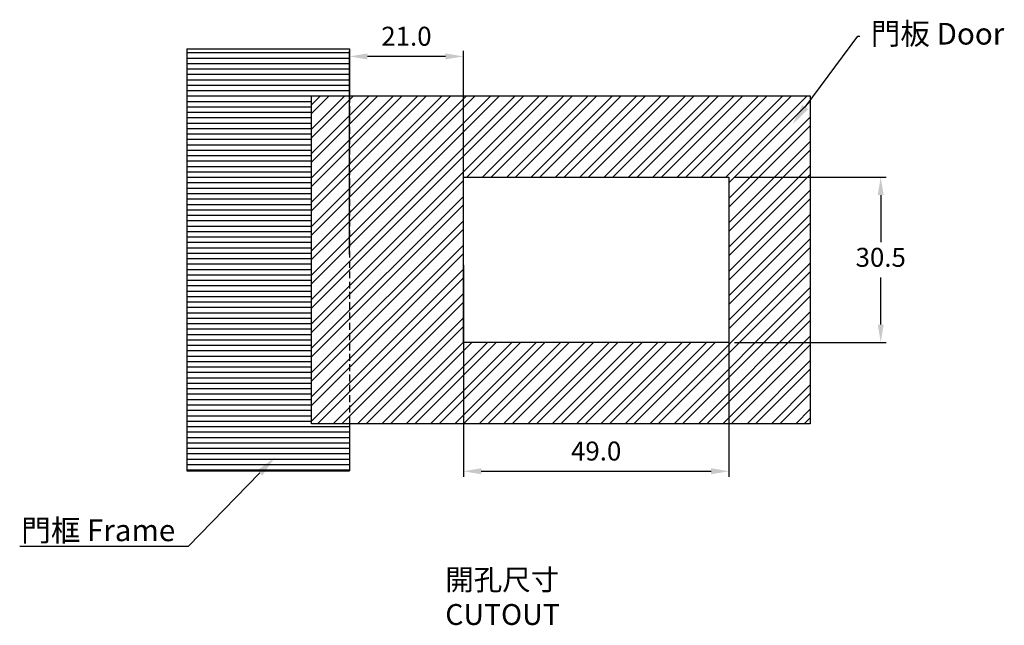
# Model space of a CAD drawing. Units: millimetres. Extents: x 435 to 616, y 425 to 637.
# Drawn here: x 435 to 616, y 425 to 537 of the extents above; entities that cross this region are included whole.
import ezdxf
from ezdxf import colors
from ezdxf.entities.mleader import LeaderData, LeaderLine
from ezdxf.math import Vec2, Vec3

# ---------------------------------------------------------------- set-up
doc = ezdxf.new("R2010")
doc.units = ezdxf.units.MM
doc.header["$PDSIZE"] = -1
doc.linetypes.add('HIDDEN', pattern=[1.905, 1.27, -0.635])
doc.dimstyles.new('ISO-25', dxfattribs={"dimtxt": 2.5, "dimasz": 2.5, "dimexe": 1.25, "dimexo": 0.625, "dimtad": 1, "dimtxsty": 'Standard', "dimcen": 2.5, "dimadec": 0, "dimazin": 0, "dimtfac": 1, "dimtmove": 0, "dimatfit": 3, "dimfxl": 1, "dimarcsym": 0})

# ---------------------------------------------------------------- blocks, each defined once
blk = doc.blocks.new('*D16')
at = {"color": 0, "lineweight": -2, "transparency": 16777216}
for p, q in [((516.36, 491.77), (516.36, 452.74)), ((565.36, 491.77), (565.36, 452.74)), ((519.66, 453.74), (562.06, 453.74))]:
    blk.add_line(p, q, dxfattribs=at)
at = {"color": 0, "transparency": 16777216}
for points in [[(519.66, 454.3), (519.66, 453.19), (516.36, 453.74)], [(562.06, 454.3), (562.06, 453.19), (565.36, 453.74)]]:
    blk.add_solid(points, dxfattribs=at)
at = {"layer": 'Defpoints', "color": 0, "transparency": 16777216}
for p in [(516.36, 492.77), (565.36, 492.77), (565.36, 453.74)]:
    blk.add_point(p, dxfattribs=at)
at = {"color": 0, "transparency": 16777216, "insert": (540.86, 457.02), "char_height": 3.5, "attachment_point": 5}
blk.add_mtext('49.0', dxfattribs=at)
blk = doc.blocks.new('*D17')
at = {"color": 0, "lineweight": -2, "transparency": 16777216}
for p, q in [((566.36, 508.02), (594.36, 508.02)), ((593.36, 504.72), (593.36, 496.04)), ((593.36, 480.82), (593.36, 489.49)), ((566.36, 477.52), (594.36, 477.52))]:
    blk.add_line(p, q, dxfattribs=at)
at = {"color": 0, "transparency": 16777216}
for points in [[(592.81, 504.72), (593.91, 504.72), (593.36, 508.02)], [(592.81, 480.82), (593.91, 480.82), (593.36, 477.52)]]:
    blk.add_solid(points, dxfattribs=at)
at = {"layer": 'Defpoints', "color": 0, "transparency": 16777216}
for p in [(565.36, 508.02), (565.36, 477.52), (593.36, 477.52)]:
    blk.add_point(p, dxfattribs=at)
at = {"color": 0, "transparency": 16777216, "insert": (593.36, 492.77), "char_height": 3.5, "attachment_point": 5}
blk.add_mtext('30.5', dxfattribs=at)
blk = doc.blocks.new('*D18')
at = {"color": 0, "lineweight": -2, "transparency": 16777216}
for p, q in [((495.36, 493.77), (495.36, 531.3)), ((516.36, 493.77), (516.36, 531.3)), ((513.06, 530.3), (498.66, 530.3))]:
    blk.add_line(p, q, dxfattribs=at)
at = {"color": 0, "transparency": 16777216}
for points in [[(498.66, 530.85), (498.66, 529.75), (495.36, 530.3)], [(513.06, 530.85), (513.06, 529.75), (516.36, 530.3)]]:
    blk.add_solid(points, dxfattribs=at)
at = {"layer": 'Defpoints', "color": 0, "transparency": 16777216}
for p in [(495.36, 530.3), (495.36, 492.77), (516.36, 492.77)]:
    blk.add_point(p, dxfattribs=at)
at = {"color": 0, "transparency": 16777216, "insert": (505.86, 533.57), "char_height": 3.5, "attachment_point": 5}
blk.add_mtext('21.0', dxfattribs=at)

msp = doc.modelspace()

# ---------------------------------------------------------------- hatches: boundary and pattern name
h = msp.add_hatch()
h.set_pattern_fill('_USER', color=256, pattern_type=0)
h.set_pattern_definition([(0, (0, 0), (0, 1), [])])
h.paths.add_polyline_path([(488.35, 523.02), (495.36, 523.02), (495.36, 531.68), (465.36, 531.68), (465.36, 453.85), (495.36, 453.85), (495.36, 462.52), (488.35, 462.52)])
h = msp.add_hatch()
h.set_pattern_fill('STEEL', color=256)
h.set_pattern_definition([(45, (0, 0), (-2.245064, 2.245064), []), (45, (0, 1.5875), (-2.245064, 2.245064), [])])
h.paths.add_polyline_path([(495.36, 523.02), (488.35, 523.02), (488.35, 462.52), (495.36, 462.52)])
h.paths.add_polyline_path([(580.36, 523.02), (495.36, 523.02), (495.36, 462.52), (580.36, 462.52)])
h.paths.add_polyline_path([(516.36, 508.02), (565.36, 508.02), (565.36, 477.52), (516.36, 477.52)], flags=16)

# ---------------------------------------------------------------- linework, layer by layer
for p, q in [((465.36, 531.68), (495.36, 531.68)), ((465.36, 531.68), (465.36, 453.85)), ((495.36, 531.68), (495.36, 523.02)), ((488.35, 523.02), (580.36, 523.02)), ((488.35, 462.52), (488.35, 523.02)), ((580.36, 523.02), (580.36, 462.52)), ((580.36, 462.52), (488.35, 462.52)), ((495.36, 462.52), (495.36, 453.85)), ((465.36, 453.85), (495.36, 453.85))]:
    msp.add_line(p, q)
at = {"linetype": 'HIDDEN'}
msp.add_line((495.36, 523.02), (495.36, 462.52), dxfattribs=at)
at = {"lineweight": 30}
for p, q in [((516.36, 508.02), (565.36, 508.02)), ((516.36, 477.52), (516.36, 508.02)), ((565.36, 508.02), (565.36, 477.52)), ((565.36, 477.52), (516.36, 477.52))]:
    msp.add_line(p, q, dxfattribs=at)

# ---------------------------------------------------------------- texts
at = {"insert": (513.03, 435.65), "char_height": 3.85, "attachment_point": 1}
msp.add_mtext_dynamic_manual_height_columns('{\\fPMingLiU|b0|i0|c136|p18;開孔尺寸}\\PCUTOUT', width=84.2604, gutter_width=19.25, heights=[0], dxfattribs=at)

# ---------------------------------------------------------------- dimensions: what is measured, and where the dimension line sits
for base, p2, picture, middle in [((495.36, 530.3), (495.36, 492.77), '*D18', (505.86, 533.57)), ((565.36, 453.74), (565.36, 492.77), '*D16', (540.86, 457.02))]:
    dim = msp.add_linear_dim(base=base, p1=(516.36, 492.77), p2=p2, dimstyle='ISO-25', override={"dimtxt": 3.5, "dimasz": 3.302, "dimexe": 1, "dimexo": 1, "dimgap": 1.524, "dimtih": 1, "dimtoh": 1, "dimdec": 1, "dimzin": 0, "dimdsep": 46, "dimadec": 2, "dimtdec": 1, "dimtzin": 0})
    dim.commit()
    dim.dimension.update_dxf_attribs({"geometry": picture, "text_midpoint": middle})
dim = msp.add_linear_dim(base=(593.36, 477.52), p1=(565.36, 508.02), p2=(565.36, 477.52), angle=90, dimstyle='ISO-25', override={"dimtxt": 3.5, "dimasz": 3.302, "dimexe": 1, "dimexo": 1, "dimgap": 1.524, "dimtih": 1, "dimtoh": 1, "dimdec": 1, "dimzin": 0, "dimdsep": 46, "dimadec": 2, "dimtdec": 1, "dimtzin": 0})
dim.commit()
dim.dimension.update_dxf_attribs({"geometry": '*D17', "text_midpoint": (593.36, 492.77)})

# ---------------------------------------------------------------- leaders
ml = msp.add_multileader_mtext('Standard')
ml.set_content('{\\fPMingLiU|b0|i0|c136|p18;門板} Door', color=256)
ml.set_leader_properties()
ml.build(insert=Vec2(0, 0))
ml.multileader.update_dxf_attribs({"text_right_attachment_type": 6, "dogleg_length": 0.36})
ctx = ml.context
ctx.base_point, ctx.plane_origin = Vec3(589.53, 534.02), Vec3(577.06, 517.73)
ctx.right_attachment = 6
notes = []
notes.append((ctx, [(0, (1, 1, 0), (589.17, 534.02), (1, 0), 0.36, [(0, [(577.06, 517.73)], 0, [])])]))
ctx.mtext.insert, ctx.mtext.flow_direction = Vec3(591.53, 536.49), 5
ml = msp.add_multileader_mtext('Standard')
ml.set_content('{\\fPMingLiU|b0|i0|c136|p18;門框} Frame', color=256)
ml.set_leader_properties()
ml.build(insert=Vec2(0, 0))
ml.multileader.update_dxf_attribs({"text_right_attachment_type": 6, "dogleg_length": 0.36})
ctx = ml.context
ctx.base_point, ctx.plane_origin = Vec3(427.12, 442.34), Vec3(481.6, 456.3)
ctx.right_attachment, ctx.text_align_type = 6, 2
notes.append((ctx, [(1, (1, 1, 0), (465.57, 439.85), (-1, 0), 0.36, [(0, [(481.6, 456.3)], 0, [])])]))
ctx.mtext.insert, ctx.mtext.alignment, ctx.mtext.flow_direction = Vec3(463.21, 444.84), 3, 5
for ctx, leaders in notes:
    for number, flags, end, landing, length, lines in leaders:
        leader = LeaderData()
        leader.index, (leader.has_last_leader_line, leader.has_dogleg_vector, leader.attachment_direction) = number, flags
        leader.last_leader_point, leader.dogleg_vector, leader.dogleg_length = Vec3(end), Vec3(landing), length
        for number, points, colour, breaks in lines:
            line = LeaderLine()
            line.index, line.vertices, line.color, line.breaks = number, Vec3.list(points), colors.encode_raw_color(colour), breaks
            leader.lines.append(line)
        ctx.leaders.append(leader)

doc.saveas('drawing.dxf')
